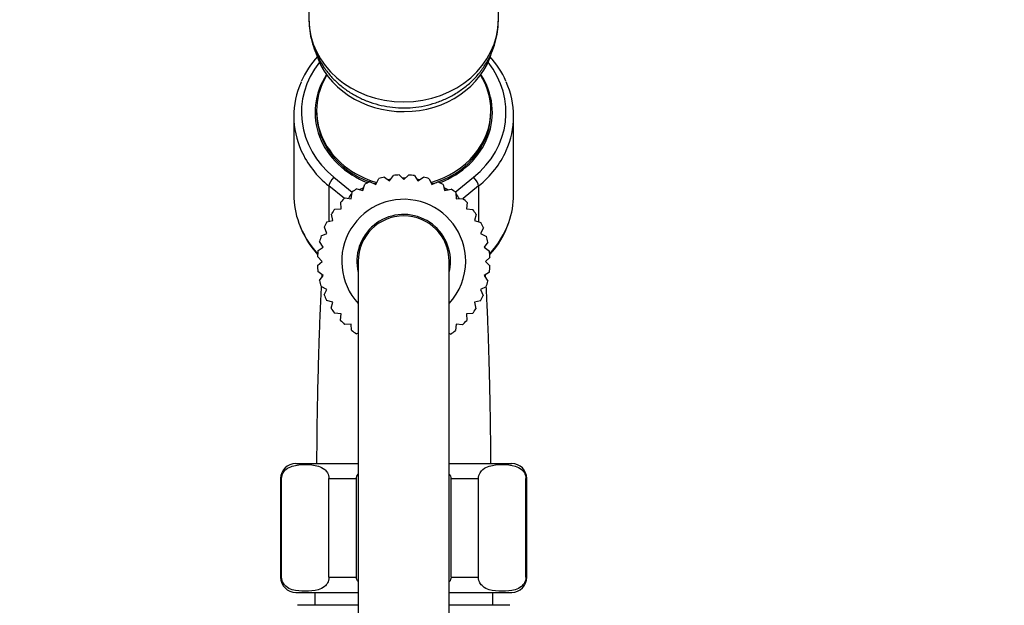
# Model space of a CAD drawing. Units: millimetres. Extents: x 0 to 1284, y 0 to 1341.
# Drawn here: x 1050 to 1180, y 811 to 888 of the extents above; entities that cross this region are included whole.
import ezdxf
from ezdxf import colors
from ezdxf.entities.mleader import LeaderData, LeaderLine
from ezdxf.math import Vec2, Vec3

# ---------------------------------------------------------------- set-up
doc = ezdxf.new("R2010")
doc.units = ezdxf.units.MM
doc.layers.add('DV3_Défaut', color=7, linetype='Continuous')
doc.layers.add('Défaut', color=7, linetype='Continuous')

# ---------------------------------------------------------------- blocks, each defined once
blk = doc.blocks.new('_DOT')
at = {"color": 0}
blk.add_line((0, 0), (-1, 0), dxfattribs=at)
at = {"color": 0, "const_width": 0.333}
blk.add_lwpolyline([(-0.1665, 0, 1), (0.1665, 0, 1)], format="xyb", close=True, dxfattribs=at)
blk = doc.blocks.new('SE2')
at = {"layer": 'DV3_Défaut', "color": 7, "linetype": 'Continuous'}
for p, q in [((1088.35, 897.8), (1088.35, 888.35)), ((1113.35, 888.35), (1113.35, 897.79)), ((1089.35, 876.37), (1089.35, 876.12)), ((1112.35, 876.12), (1112.35, 876.37)), ((1086.35, 875.62), (1086.35, 865.29)), ((1115.35, 865.29), (1115.35, 875.62)), ((1091.65, 867.57), (1094.05, 865.63)), ((1095.46, 865.83), (1095.72, 866.66)), ((1096.43, 866.99), (1097.16, 866.62)), ((1097.16, 866.62), (1097.56, 867.4)), ((1098.33, 867.6), (1098.98, 867.11)), ((1098.98, 867.11), (1099.51, 867.81)), ((1100.29, 867.87), (1100.85, 867.27)), ((1100.85, 867.27), (1101.49, 867.87)), ((1102.28, 867.8), (1102.73, 867.11)), ((1102.73, 867.11), (1103.46, 867.58)), ((1104.22, 867.38), (1104.54, 866.62)), ((1104.54, 866.62), (1105.35, 866.96)), ((1107.66, 865.63), (1110.06, 867.57)), ((1090.96, 866.44), (1090.96, 861.75)), ((1093.03, 864.77), (1090.96, 866.44)), ((1093.92, 864.75), (1094.03, 865.62)), ((1094.68, 866.07), (1095.46, 865.83)), ((1095.01, 865.97), (1095.58, 866.22)), ((1106.06, 866.63), (1106.25, 865.83)), ((1106.16, 866.21), (1106.75, 865.94)), ((1106.25, 865.83), (1107.1, 866.02)), ((1107.74, 865.57), (1107.79, 864.75)), ((1110.74, 866.44), (1108.68, 864.77)), ((1110.74, 866.44), (1110.74, 861.71)), ((1092.59, 863.42), (1092.54, 864.29)), ((1093.11, 864.85), (1093.92, 864.75)), ((1107.79, 864.75), (1108.66, 864.79)), ((1109.22, 864.23), (1109.12, 863.42)), ((1091.77, 863.38), (1092.59, 863.42)), ((1109.12, 863.42), (1109.98, 863.31)), ((1090.71, 861.7), (1091.51, 861.88)), ((1091.51, 861.88), (1091.32, 862.73)), ((1110.43, 862.66), (1110.19, 861.88)), ((1110.19, 861.88), (1111.03, 861.62)), ((1089.96, 859.86), (1090.72, 860.18)), ((1090.72, 860.18), (1090.38, 860.98)), ((1111.36, 860.91), (1110.99, 860.18)), ((1110.99, 860.18), (1111.77, 859.78)), ((1090.23, 858.36), (1089.75, 859.09)), ((1111.97, 859.01), (1111.48, 858.36)), ((1089.54, 857.91), (1090.23, 858.36)), ((1111.48, 858.36), (1112.17, 857.83)), ((1090.07, 856.49), (1089.47, 857.13)), ((1089.47, 855.93), (1090.07, 856.49)), ((1094.85, 856.49), (1094.85, 794.49)), ((1106.85, 794.49), (1106.85, 856.49)), ((1112.24, 857.05), (1111.64, 856.49)), ((1111.64, 856.49), (1112.24, 855.85)), ((1090.23, 854.61), (1089.53, 855.14)), ((1112.16, 855.06), (1111.48, 854.61)), ((1089.74, 853.96), (1090.23, 854.61)), ((1111.48, 854.61), (1111.95, 853.88)), ((1090.72, 852.8), (1089.94, 853.19)), ((1090.34, 852.07), (1090.72, 852.8)), ((1111.74, 853.12), (1110.99, 852.8)), ((1110.99, 852.8), (1111.33, 851.99)), ((1091.51, 851.09), (1090.68, 851.35)), ((1091.27, 850.31), (1091.51, 851.09)), ((1110.99, 851.28), (1110.19, 851.09)), ((1110.19, 851.09), (1110.39, 850.24)), ((1092.59, 849.55), (1091.72, 849.66)), ((1092.49, 848.74), (1092.59, 849.55)), ((1109.93, 849.6), (1109.12, 849.55)), ((1109.12, 849.55), (1109.16, 848.68)), ((1093.92, 848.22), (1093.05, 848.18)), ((1093.96, 847.4), (1093.92, 848.22)), ((1107.79, 848.22), (1107.68, 847.36)), ((1108.6, 848.12), (1107.79, 848.22)), ((1094.85, 847.01), (1094.61, 846.95)), ((1107.03, 846.91), (1106.85, 846.96)), ((1086.6, 829.84), (1094.85, 829.84)), ((1106.85, 829.84), (1115.1, 829.84)), ((1084.74, 827.84), (1084.6, 827.84)), ((1084.6, 827.84), (1084.6, 814.84)), ((1084.74, 814.84), (1084.74, 827.84)), ((1090.99, 814.84), (1090.99, 827.84)), ((1090.99, 827.84), (1094.6, 827.84)), ((1094.6, 814.84), (1094.6, 827.84)), ((1107.1, 814.84), (1107.1, 827.84)), ((1107.1, 827.84), (1110.72, 827.84)), ((1110.72, 814.84), (1110.72, 827.84)), ((1116.97, 814.84), (1116.97, 827.84)), ((1116.97, 827.84), (1117.1, 827.84)), ((1117.1, 814.84), (1117.1, 827.84)), ((1084.74, 814.84), (1084.6, 814.84)), ((1090.99, 814.84), (1094.6, 814.84)), ((1107.1, 814.84), (1110.72, 814.84)), ((1116.97, 814.84), (1117.1, 814.84)), ((1086.6, 812.84), (1094.85, 812.84)), ((1089.1, 812.84), (1089.1, 811.14)), ((1106.85, 812.84), (1115.1, 812.84)), ((1112.6, 811.14), (1112.6, 812.84)), ((1094.85, 811.14), (1086.85, 811.14)), ((1114.85, 811.14), (1106.85, 811.14))]:
    blk.add_line(p, q, dxfattribs=at)
for centre, radius, start, end in [((1098.86, 875.1), 12.6, 138.0747, 156.1448), ((1102.75, 875), 12.73, 24.3343, 41.9805), ((1100.85, 856.49), 11.4, 112.8115, 116.7872), ((1100.86, 857.19), 10.28, 110.5637, 112.1882), ((1100.85, 856.49), 11.4, 102.8115, 106.7872), ((1100.86, 857.19), 10.28, 99.7459, 101.6146), ((1100.85, 856.49), 11.4, 92.8115, 96.7872), ((1100.86, 857.19), 10.28, 89.1337, 91.0401), ((1100.85, 856.49), 11.4, 82.8115, 86.7872), ((1100.86, 857.19), 10.28, 78.3714, 80.4398), ((1100.85, 856.49), 11.4, 72.8115, 76.7872), ((1100.86, 857.19), 10.28, 67.9646, 69.1588), ((1100.85, 856.49), 11.4, 62.8115, 66.7872), ((1100.85, 856.49), 11.4, 122.8115, 126.7872), ((1100.86, 857.19), 10.28, 121.7798, 122.2247), ((1100.86, 857.19), 10.28, 57.7387, 58.1535), ((1100.85, 856.49), 11.4, 52.8115, 56.7872), ((1100.85, 856.49), 11.4, 132.8115, 136.7872), ((1100.85, 856.49), 8.18, 0, 222.8), ((1100.85, 856.49), 11.4, 42.8115, 46.7872), ((1100.85, 856.49), 11.4, 142.8115, 146.7872), ((1100.85, 856.49), 11.4, 32.8115, 36.7872), ((1100.85, 856.49), 11.4, 152.8115, 156.7872), ((1100.85, 856.49), 6.18, 0, 193.7644), ((1100.85, 856.49), 6, 0, 180), ((1100.85, 856.49), 11.4, 22.8115, 26.7872), ((1102.88, 865.77), 12.56, 318.0848, 340.222), ((1098.79, 865.73), 12.5, 200.0786, 221.9376), ((1100.85, 856.49), 11.4, 162.8115, 166.7872), ((1100.85, 856.49), 11.4, 12.8115, 16.7872), ((1100.85, 856.49), 11.4, 172.8115, 176.7872), ((1100.85, 856.49), 11.4, 2.8115, 6.7872), ((1100.85, 856.49), 6.18, 346.2356, 0), ((1100.85, 856.49), 8.18, 317.2, 0), ((1100.85, 856.49), 11.4, 182.8115, 186.7872), ((1100.85, 856.49), 11.4, 352.8115, 356.7872), ((1100.85, 856.49), 11.4, 192.8115, 196.7872), ((1100.85, 856.49), 11.4, 342.8115, 346.7872), ((1100.85, 856.49), 11.4, 202.8115, 206.7872), ((1100.85, 856.49), 11.4, 332.8115, 336.7872), ((1100.85, 856.49), 11.4, 212.8115, 216.7872), ((1100.85, 856.49), 11.4, 322.8115, 326.7872), ((1100.85, 856.49), 11.4, 222.8115, 226.7872), ((1100.85, 856.49), 11.4, 312.8115, 316.7872), ((1100.85, 856.49), 11.4, 232.8115, 236.7872), ((1100.85, 856.49), 11.4, 302.8115, 306.7872), ((1086.6, 827.84), 2, 90, 180), ((1115.1, 827.84), 2, 0, 90), ((1086.6, 814.84), 2, 180, 270), ((1115.1, 814.84), 2, 270, 0)]:
    blk.add_arc(centre, radius, start, end, dxfattribs=at)
for centre, major_axis, ratio, start_param, end_param in [((1100.85, 888.35), (12.5, 0), 0.866025, 3.141593, 6.283185), ((1100.85, 886.62), (12, 0), 0.866025, 3.397869, 6.04029), ((1100.85, 876.12), (13.5, 0), 0.866025, 2.540074, 3.961897), ((1100.85, 876.12), (-13.5, 0), 0.866025, 2.321288, 3.743111), ((1100.85, 876.12), (11.7, 0), 0.866025, 2.625973, 4.295747), ((1100.85, 876.37), (11.5, 0), 0.866025, 2.65068, 4.398729), ((1100.85, 876.12), (-11.7, 0), 0.866025, 1.987438, 3.657212), ((1100.85, 876.37), (11.5, 0), 0.866025, 0, 0.490913), ((1100.85, 875.62), (14.5, 0), 0.866025, 2.775433, 3.511725), ((1100.85, 875.62), (-14.5, 0), 0.866025, 2.772268, 3.510686), ((1100.85, 876.12), (11.5, 0), 0.866025, 3.141593, 4.309923), ((1100.85, 876.12), (11.5, 0), 0.866025, 3.141593, 4.309923), ((1100.85, 876.37), (11.5, 0), 0.866025, 5.027978, 6.283185), ((1100.85, 876.12), (11.5, 0), 0.866025, 5.114855, 6.283185), ((1100.85, 876.12), (11.5, 0), 0.866025, 5.114855, 6.283185), ((1100.85, 875.62), (14.5, 0), 0.866025, 3.511725, 3.961897), ((1100.85, 875.62), (-14.5, 0), 0.866025, 2.321288, 2.772268), ((1091.65, 867.07), (0.628, 0.778), 0.340999, 1.17126, 2.742056), ((1100.85, 876.12), (11.5, 0), 0.866025, 4.355119, 4.37843), ((1100.85, 876.12), (11.5, 0), 0.866025, 4.355119, 4.379996), ((1100.85, 876.12), (11.5, 0), 0.866025, 5.036764, 5.100622), ((1100.85, 876.12), (11.5, 0), 0.866025, 5.038245, 5.100622), ((1110.06, 867.07), (0.628, -0.778), 0.340999, 0.399537, 1.970333), ((1094.13, 865.07), (0.628, 0.778), 0.340999, 1.351789, 2.184349), ((1107.58, 865.07), (0.628, -0.778), 0.340999, 0.923363, 1.711353), ((1100.85, 865.29), (14.5, 0), 0.866025, 3.141593, 3.445034), ((1100.85, 865.29), (-14.5, 0), 0.866025, 2.844964, 3.141593), ((1100.85, 865.29), (14.5, 0), 0.866025, 3.445034, 3.812556), ((1100.85, 865.29), (-14.5, 0), 0.866025, 2.47063, 2.844964)]:
    blk.add_ellipse(centre, major_axis=major_axis, ratio=ratio, start_param=start_param, end_param=end_param, dxfattribs=at)
for points, knots in [([(1088.35, 888.35), (1088.36, 887.94), (1088.39, 887.16), (1088.62, 885.84), (1089.02, 884.49), (1089.61, 883.2), (1090.35, 881.98), (1091.24, 880.86), (1092.28, 879.84), (1093.44, 878.95), (1094.71, 878.18), (1096.07, 877.57), (1097.51, 877.11), (1099.01, 876.82), (1100.54, 876.69), (1102.08, 876.75), (1103.6, 876.97), (1105.09, 877.37), (1106.52, 877.95), (1107.86, 878.68), (1109.1, 879.56), (1110.21, 880.58), (1111.18, 881.73), (1111.98, 882.97), (1112.61, 884.29), (1113.05, 885.66), (1113.31, 887.05), (1113.33, 887.89), (1113.34, 888.35)], [0, 0, 0, 0, 0.029639, 0.06742, 0.105135, 0.142868, 0.180702, 0.21871, 0.256948, 0.29545, 0.334228, 0.373273, 0.412565, 0.452073, 0.491764, 0.531608, 0.571571, 0.611611, 0.651683, 0.69173, 0.731686, 0.771475, 0.811028, 0.85029, 0.889228, 0.927839, 0.966148, 1, 1, 1, 1]), ([(1111.68, 854.3), (1111.68, 854.31), (1111.67, 854.46), (1111.66, 854.6), (1111.65, 854.73)], [0, 0, 0, 0, 0.058346, 1, 1, 1, 1]), ([(1089.96, 853.22), (1089.93, 852.69), (1089.87, 851.39), (1089.77, 849.06), (1089.67, 846.29), (1089.59, 843.7), (1089.53, 841.46), (1089.48, 839.63), (1089.44, 837.69), (1089.4, 835.42), (1089.37, 832.68), (1089.36, 830.87), (1089.36, 829.84)], [0, 0, 0, 0, 0.102602, 0.233304, 0.360921, 0.48298, 0.558693, 0.629843, 0.696934, 0.779781, 0.889014, 1, 1, 1, 1]), ([(1112.35, 829.84), (1112.35, 830.63), (1112.34, 832.02), (1112.32, 834.04), (1112.3, 835.74), (1112.27, 837.56), (1112.22, 839.8), (1112.15, 842.58), (1112.07, 845.46), (1111.97, 848.26), (1111.87, 850.72), (1111.79, 852.27), (1111.75, 853.03), (1111.75, 853.15)], [0, 0, 0, 0, 0.086015, 0.168665, 0.225138, 0.279518, 0.374853, 0.481668, 0.606316, 0.731422, 0.856879, 0.974978, 1, 1, 1, 1]), ([(1084.74, 827.84), (1084.74, 828.14), (1084.83, 828.4), (1085.04, 828.79), (1085.18, 828.93), (1085.58, 829.28), (1085.86, 829.4), (1086.72, 829.66), (1087.29, 829.7), (1088.44, 829.7), (1089.02, 829.66), (1089.88, 829.39), (1090.16, 829.27), (1090.56, 828.93), (1090.69, 828.78), (1090.9, 828.4), (1090.99, 828.14), (1090.99, 827.84)], [0, 0, 0, 0, 0.0625, 0.0625, 0.125, 0.125, 0.25, 0.25, 0.5, 0.5, 0.75, 0.75, 0.875, 0.875, 0.9375, 0.9375, 1, 1, 1, 1]), ([(1110.72, 827.84), (1110.72, 828.14), (1110.81, 828.4), (1111.03, 828.79), (1111.16, 828.93), (1111.56, 829.28), (1111.84, 829.4), (1112.7, 829.66), (1113.27, 829.7), (1114.42, 829.7), (1115, 829.66), (1115.86, 829.39), (1116.14, 829.27), (1116.54, 828.93), (1116.67, 828.78), (1116.88, 828.4), (1116.97, 828.14), (1116.97, 827.84)], [0, 0, 0, 0, 0.0625, 0.0625, 0.125, 0.125, 0.25, 0.25, 0.5, 0.5, 0.75, 0.75, 0.875, 0.875, 0.9375, 0.9375, 1, 1, 1, 1]), ([(1090.99, 814.84), (1090.99, 814.55), (1090.9, 814.28), (1090.68, 813.89), (1090.55, 813.75), (1090.15, 813.41), (1089.86, 813.28), (1089.01, 813.02), (1088.43, 812.99), (1087.28, 812.99), (1086.7, 813.02), (1085.85, 813.29), (1085.56, 813.42), (1085.17, 813.76), (1085.04, 813.9), (1084.83, 814.29), (1084.74, 814.55), (1084.74, 814.84)], [0, 0, 0, 0, 0.0625, 0.0625, 0.125, 0.125, 0.25, 0.25, 0.5, 0.5, 0.75, 0.75, 0.875, 0.875, 0.9375, 0.9375, 1, 1, 1, 1]), ([(1116.97, 814.84), (1116.97, 814.55), (1116.88, 814.28), (1116.66, 813.89), (1116.53, 813.75), (1116.13, 813.41), (1115.84, 813.28), (1114.99, 813.02), (1114.42, 812.99), (1113.26, 812.99), (1112.68, 813.02), (1111.83, 813.29), (1111.55, 813.42), (1111.15, 813.76), (1111.02, 813.9), (1110.81, 814.29), (1110.72, 814.55), (1110.72, 814.84)], [0, 0, 0, 0, 0.0625, 0.0625, 0.125, 0.125, 0.25, 0.25, 0.5, 0.5, 0.75, 0.75, 0.875, 0.875, 0.9375, 0.9375, 1, 1, 1, 1])]:
    blk.add_open_spline(points, degree=3, knots=knots, dxfattribs=at)
for points in [[(1090.06, 854.75), (1090.05, 854.62), (1090.04, 854.49), (1090.03, 854.36)], [(1094.6, 827.84), (1094.6, 828.06), (1094.7, 828.26), (1094.84, 828.43)], [(1106.87, 828.43), (1107.01, 828.26), (1107.1, 828.06), (1107.1, 827.84)], [(1094.84, 814.26), (1094.7, 814.42), (1094.6, 814.63), (1094.6, 814.84)], [(1107.1, 814.84), (1107.1, 814.62), (1107.01, 814.42), (1106.87, 814.25)]]:
    blk.add_open_spline(points, degree=3, dxfattribs=at)

msp = doc.modelspace()

# ---------------------------------------------------------------- block references
at = {"layer": 'Défaut'}
msp.add_blockref('SE2', (0, 0), dxfattribs=at)

# ---------------------------------------------------------------- leaders
at = {"layer": 'Défaut', "color": 7, "linetype": 'Continuous'}
ml = msp.add_multileader_mtext('Standard', dxfattribs=at)
ml.set_content('{\\pxsm0.9;\\fSolid Edge ISO|b1||i0||c0|p34;\\W1.;14/12/2017\\P}', color=256)
ml.set_leader_properties()
ml.set_arrow_properties(name='DOT')
ml.build(insert=Vec2(0, 0))
ml.multileader.update_dxf_attribs({"leader_type": 0, "dogleg_length": 0, "arrow_head_size": 12})
ctx = ml.context
ctx.base_point, ctx.char_height, ctx.arrow_head_size, ctx.landing_gap_size = Vec3(1092.59, 1333.57), 12, 12, 4.2
notes = []
notes.append((ctx, [(0, (0, 0, 0), (0, 0), (1, 0), 1, [])]))
ctx.mtext.insert = Vec3(1094.59, 1339.69)
for ctx, leaders in notes:
    for number, flags, end, landing, length, lines in leaders:
        leader = LeaderData()
        leader.index, (leader.has_last_leader_line, leader.has_dogleg_vector, leader.attachment_direction) = number, flags
        leader.last_leader_point, leader.dogleg_vector, leader.dogleg_length = Vec3(end), Vec3(landing), length
        for number, points, colour, breaks in lines:
            line = LeaderLine()
            line.index, line.vertices, line.color, line.breaks = number, Vec3.list(points), colors.encode_raw_color(colour), breaks
            leader.lines.append(line)
        ctx.leaders.append(leader)

doc.saveas('drawing.dxf')
